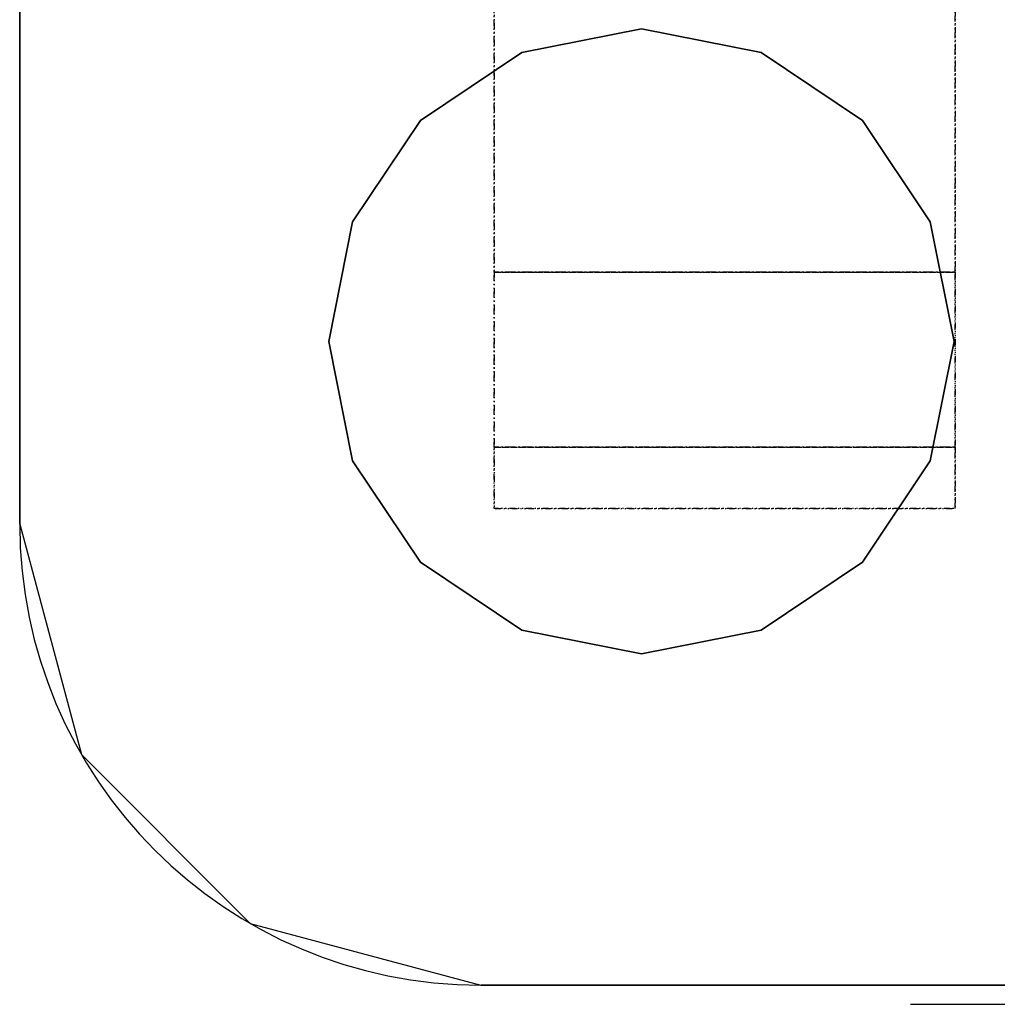
# Model space of a CAD drawing. Extents: x -884 to 36, y -628 to 114.
# Drawn here: x -884 to -800, y -588 to -502 of the extents above; entities that cross this region are included whole.
import ezdxf

# ---------------------------------------------------------------- set-up
doc = ezdxf.new("R2010")
doc.units = 0
doc.header["$MEASUREMENT"] = 0
doc.linetypes.add('DIVIDE', pattern=[1.25, 0.5, -0.25, 0, -0.25, 0, -0.25])
doc.layers.get('0').update_dxf_attribs({"linetype": 'CONTINUOUS'})

msp = doc.modelspace()

# ---------------------------------------------------------------- linework, layer by layer
for p, q in [((-884.366, -545.985, 1002.083), (-884.366, 74.015, 1002.083)), ((-884.366, -545.985, 138.187), (-884.366, 74.015, 138.187)), ((-4.366, -585.985, 1002.083), (-844.366, -585.985, 1002.083)), ((-4.366, -585.985, 138.187), (-844.366, -585.985, 138.187))]:
    msp.add_line(p, q)
at = {"extrusion": (0, -1, 0)}
for p, q in [((-807.112, -587.646, 1662.199), (-807.112, -587.646, 999.308)), ((-807.112, -587.646, 973.331), (-807.112, -587.646, 143.554)), ((-807.112, -587.646, 169.986), (-136.735, -587.646, 169.986)), ((-807.112, -587.646, 1039.874), (-136.735, -587.646, 1039.874)), ((-807.112, -587.646, 944.287), (-136.735, -587.646, 944.287)), ((-807.112, -587.646, 1603.393), (-136.735, -587.646, 1603.393)), ((-807.112, -587.646, 1138.812), (-136.735, -587.646, 1138.812))]:
    msp.add_line(p, q, dxfattribs=at)
for centre in [(-844.366, -545.985, 1002.083), (-844.366, -545.985, 138.187)]:
    msp.add_arc(centre, 40, 180, 270)
for points, invisible_edges in [([(-4.366, 114.015, 1662.083), (-884.366, 74.015, 1662.083), (-844.366, -585.985, 1662.083)], 15), ([(-844.366, -585.985, 1662.083), (35.634, -545.985, 1662.083), (-4.366, 114.015, 1662.083)], 15), ([(-884.366, 74.015, 1662.083), (-879.007, -565.985, 1662.083), (-844.366, -585.985, 1662.083)], 15), ([(-884.366, 74.015, 1662.083), (-884.366, -545.985, 1662.083), (-879.007, -565.985, 1662.083)], 12), ([(-844.366, -585.985, 1662.083), (15.634, -580.626, 1662.083), (35.634, -545.985, 1662.083)], 15), ([(-879.007, -565.985, 1662.083), (-864.366, -580.626, 1662.083), (-844.366, -585.985, 1662.083)], 12), ([(-844.366, -585.985, 1662.083), (-4.366, -585.985, 1662.083), (15.634, -580.626, 1662.083)], 12)]:
    msp.add_3dface(points, dxfattribs=dict(invisible_edges=invisible_edges))
at = {"linetype": 'DIVIDE'}
for points in [[(-803.224, -524.127, 119.497), (-803.224, -501.417, 134.672), (-843.224, -501.417, 134.672), (-843.224, -524.127, 119.497)], [(-803.224, -501.417, 5.328), (-803.224, -524.127, 20.503), (-843.224, -524.127, 20.503), (-843.224, -501.417, 5.328)], [(-803.224, -539.301, 96.788), (-803.224, -524.127, 119.497), (-843.224, -524.127, 119.497), (-843.224, -539.301, 96.788)], [(-803.224, -524.127, 20.503), (-803.224, -539.301, 43.212), (-843.224, -539.301, 43.212), (-843.224, -524.127, 20.503)], [(-803.224, -539.301, 43.212), (-803.224, -544.629, 70), (-843.224, -544.629, 70), (-843.224, -539.301, 43.212)], [(-803.224, -544.629, 70), (-803.224, -539.301, 96.788), (-843.224, -539.301, 96.788), (-843.224, -544.629, 70)]]:
    msp.add_3dface(points, dxfattribs=at)
for points in [[(-830.441, -503.012, 980.786), (-840.816, -505.075, 980.786), (-840.816, -505.075, 994.667), (-830.441, -503.012, 994.667)], [(-820.065, -505.075, 980.786), (-830.441, -503.012, 980.786), (-830.441, -503.012, 994.667), (-820.065, -505.075, 994.667)], [(-840.816, -505.075, 980.786), (-849.612, -510.953, 980.786), (-849.612, -510.953, 994.667), (-840.816, -505.075, 994.667)], [(-811.269, -510.953, 980.786), (-820.065, -505.075, 980.786), (-820.065, -505.075, 994.667), (-811.269, -510.953, 994.667)], [(-849.612, -510.953, 980.786), (-855.489, -519.749, 980.786), (-855.489, -519.749, 994.667), (-849.612, -510.953, 994.667)], [(-805.392, -519.749, 980.786), (-811.269, -510.953, 980.786), (-811.269, -510.953, 994.667), (-805.392, -519.749, 994.667)], [(-855.489, -519.749, 980.786), (-857.553, -530.124, 980.786), (-857.553, -530.124, 994.667), (-855.489, -519.749, 994.667)], [(-803.328, -530.124, 980.786), (-805.392, -519.749, 980.786), (-805.392, -519.749, 994.667), (-803.328, -530.124, 994.667)], [(-857.553, -530.124, 980.786), (-855.489, -540.5, 980.786), (-855.489, -540.5, 994.667), (-857.553, -530.124, 994.667)], [(-805.392, -540.5, 980.786), (-803.328, -530.124, 980.786), (-803.328, -530.124, 994.667), (-805.392, -540.5, 994.667)], [(-855.489, -540.5, 980.786), (-849.612, -549.296, 980.786), (-849.612, -549.296, 994.667), (-855.489, -540.5, 994.667)], [(-811.269, -549.296, 980.786), (-805.392, -540.5, 980.786), (-805.392, -540.5, 994.667), (-811.269, -549.296, 994.667)], [(-849.612, -549.296, 980.786), (-840.816, -555.173, 980.786), (-840.816, -555.173, 994.667), (-849.612, -549.296, 994.667)], [(-820.065, -555.173, 980.786), (-811.269, -549.296, 980.786), (-811.269, -549.296, 994.667), (-820.065, -555.173, 994.667)], [(-840.816, -555.173, 980.786), (-830.441, -557.237, 980.786), (-830.441, -557.237, 994.667), (-840.816, -555.173, 994.667)], [(-830.441, -557.237, 980.786), (-820.065, -555.173, 980.786), (-820.065, -555.173, 994.667), (-830.441, -557.237, 994.667)]]:
    msp.add_3dface(points)

doc.saveas('drawing.dxf')
